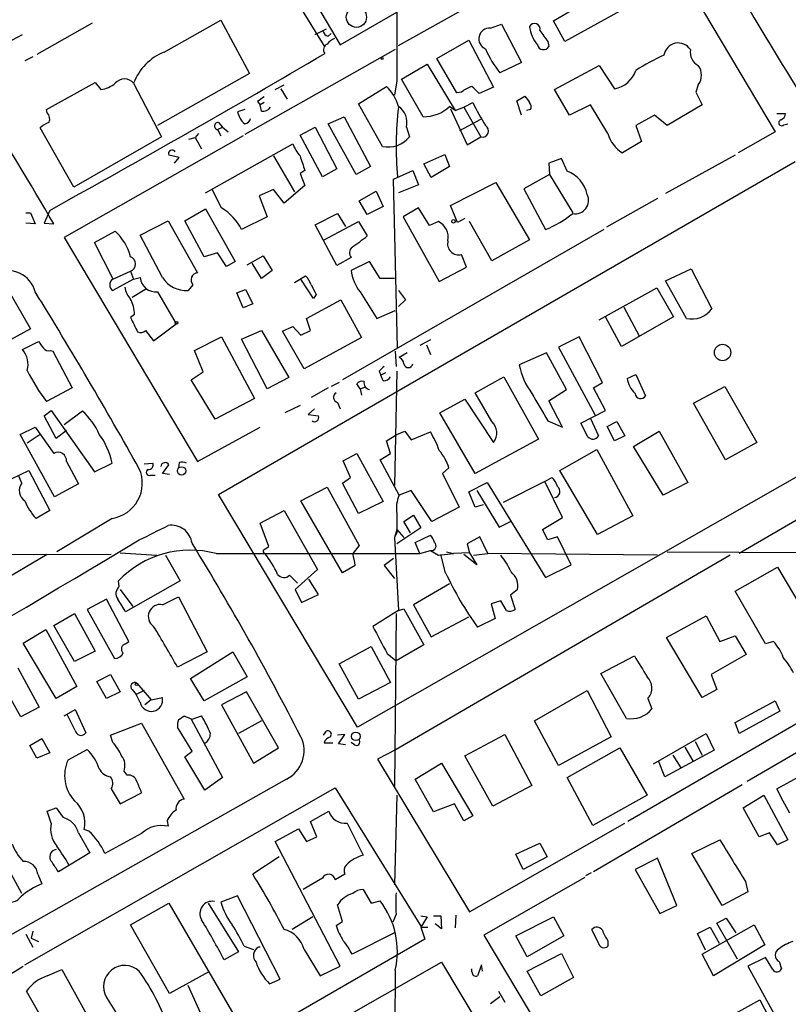
# Model space of a CAD drawing. Extents: x 3 to 976, y 17 to 897.
# Drawn here: x 129 to 210, y 561 to 665 of the extents above; entities that cross this region are included whole.
import ezdxf

# ---------------------------------------------------------------- set-up
doc = ezdxf.new("R2010")
doc.units = 0
doc.header["$MEASUREMENT"] = 0
doc.layers.add('MAIN', color=5, linetype='CONTINUOUS')

msp = doc.modelspace()

# ---------------------------------------------------------------- linework, layer by layer
at = {"layer": 'MAIN'}
for p, q in [((168.9947, 662.432), (194.818, 676.91)), ((194.818, 676.91), (208.8727, 653.288)), ((155.5327, 674.878), (162.814, 662.5167)), ((154.178, 673.6927), (161.2053, 662.2627)), ((194.564, 667.258), (186.6053, 662.8553)), ((162.814, 662.5167), (168.8253, 665.988)), ((185.42, 665.0567), (187.452, 666.242)), ((144.1873, 661.7547), (150.1987, 665.1413)), ((150.1987, 665.1413), (153.2467, 659.4687)), ((186.6053, 662.8553), (185.42, 665.0567)), ((136.5673, 664.8027), (130.7253, 661.5007)), ((160.1893, 663.6173), (161.3747, 664.21)), ((178.7313, 664.2947), (179.9167, 664.718)), ((179.9167, 664.718), (182.0333, 660.654)), ((125.5607, 661.67), (129.2013, 663.6173)), ((161.544, 663.448), (161.8827, 663.702)), ((173.0587, 661.0773), (176.4453, 663.0247)), ((176.4453, 663.0247), (179.07, 658.0293)), ((184.8273, 662.8553), (184.912, 662.3473)), ((168.656, 662.0087), (152.7387, 653.034)), ((130.302, 661.2467), (129.4553, 660.8233)), ((175.1753, 657.4367), (173.0587, 661.0773)), ((169.3333, 658.876), (172.0427, 660.4847)), ((172.0427, 660.4847), (175.006, 655.574)), ((182.0333, 660.654), (179.7473, 659.5533)), ((185.5047, 657.7753), (190.246, 660.3153)), ((190.246, 660.3153), (191.8547, 657.86)), ((153.2467, 659.4687), (143.51, 653.9653)), ((168.8253, 658.7067), (168.5713, 657.1827)), ((171.6193, 654.8967), (169.3333, 658.876)), ((131.7413, 655.6587), (136.906, 658.5373)), ((136.906, 658.5373), (137.4987, 657.7753)), ((140.97, 658.4527), (143.9333, 652.78)), ((155.956, 657.7753), (156.8873, 658.2833)), ((156.5487, 657.86), (157.226, 656.7593)), ((164.7613, 656.2513), (167.7247, 658.114)), ((179.07, 658.0293), (177.546, 657.352)), ((187.1133, 655.066), (185.5047, 657.7753)), ((200.7447, 658.2833), (200.4907, 657.5213)), ((175.6833, 657.5213), (175.1753, 657.4367)), ((181.5253, 656.59), (182.372, 657.098)), ((182.0333, 655.066), (181.5253, 656.59)), ((200.4907, 657.5213), (201.168, 656.1667)), ((131.826, 655.32), (131.7413, 655.6587)), ((152.7387, 655.6587), (151.9767, 655.4047)), ((154.0933, 656.5053), (154.3473, 656.1667)), ((154.7707, 656.4207), (154.3473, 656.1667)), ((154.5167, 655.4893), (154.3473, 656.1667)), ((167.3013, 651.764), (164.7613, 656.2513)), ((175.006, 655.574), (174.4133, 655.9973)), ((174.498, 655.7433), (176.276, 651.9333)), ((175.006, 655.574), (175.9373, 655.9127)), ((175.9373, 655.9127), (176.8687, 656.4207)), ((175.9373, 655.9127), (177.7153, 652.78)), ((182.9647, 655.6587), (182.5413, 655.574)), ((189.3147, 656.1667), (187.1133, 655.066)), ((191.1773, 653.1187), (189.3147, 656.1667)), ((201.168, 656.1667), (197.4427, 653.9653)), ((161.544, 654.1347), (163.2373, 654.8967)), ((163.2373, 654.8967), (166.0313, 649.6473)), ((175.514, 653.4573), (177.7153, 654.6427)), ((196.088, 655.066), (194.1407, 653.9653)), ((197.4427, 653.9653), (196.088, 655.066)), ((209.042, 655.2353), (209.9733, 655.2353)), ((134.62, 647.446), (131.064, 653.7113)), ((149.86, 653.542), (150.368, 653.796)), ((149.86, 653.542), (150.1987, 652.8647)), ((149.9447, 654.304), (150.368, 653.796)), ((150.368, 653.796), (150.9607, 653.288)), ((158.5807, 652.9493), (160.1893, 653.796)), ((160.1893, 653.796), (162.4753, 649.3933)), ((164.5073, 648.8007), (161.544, 654.1347)), ((169.8413, 653.796), (170.18, 652.78)), ((194.1407, 653.9653), (194.7333, 652.272)), ((209.804, 654.05), (210.2273, 654.1347)), ((152.5693, 652.8647), (133.604, 642.112)), ((143.9333, 652.78), (134.62, 647.446)), ((146.812, 652.526), (147.4893, 652.6953)), ((147.828, 653.1187), (147.4893, 652.6953)), ((147.4893, 652.6953), (148.1667, 651.51)), ((160.9513, 648.5467), (158.5807, 652.9493)), ((176.276, 651.9333), (177.7153, 652.78)), ((208.8727, 653.288), (204.978, 651.0867)), ((148.59, 646.8533), (157.8187, 652.018)), ((194.7333, 652.272), (192.7013, 651.0867)), ((145.796, 650.5787), (144.6953, 650.8327)), ((145.288, 649.986), (145.796, 650.5787)), ((155.7867, 650.748), (157.988, 646.938)), ((171.704, 649.9013), (173.9053, 650.9173)), ((173.9053, 650.9173), (174.4133, 649.6473)), ((186.2667, 650.494), (184.912, 649.986)), ((186.8593, 649.1393), (186.2667, 650.494)), ((204.6393, 650.8327), (197.2733, 646.7687)), ((149.9447, 614.934), (210.9893, 650.1553)), ((162.4753, 649.3933), (160.9513, 648.5467)), ((166.0313, 649.6473), (164.5073, 648.8007)), ((172.466, 648.462), (171.704, 649.9013)), ((174.4133, 649.6473), (172.466, 648.462)), ((184.912, 649.986), (184.9967, 648.8007)), ((159.0887, 649.224), (158.5807, 648.8853)), ((158.5807, 648.8853), (159.0887, 647.6153)), ((168.4867, 648.2927), (170.5187, 649.224)), ((168.91, 630.428), (168.4867, 648.2927)), ((170.5187, 649.224), (171.1113, 647.7)), ((184.9967, 648.8007), (182.2873, 647.2767)), ((184.9967, 648.8007), (187.452, 644.7367)), ((150.2833, 645.2447), (149.2673, 647.192)), ((155.7867, 647.192), (154.2627, 646.5147)), ((156.8873, 645.7527), (155.7867, 647.192)), ((159.0887, 647.6153), (156.8873, 645.7527)), ((171.1113, 647.7), (168.9947, 646.8533)), ((174.498, 645.4987), (179.324, 647.954)), ((179.324, 647.954), (182.88, 641.858)), ((182.2873, 647.2767), (184.5733, 642.9587)), ((154.2627, 646.5147), (155.1093, 644.3133)), ((164.846, 646.0067), (166.624, 647.0227)), ((166.624, 647.0227), (167.386, 645.414)), ((196.4267, 646.2607), (191.008, 643.2127)), ((146.3887, 643.89), (148.59, 645.16)), ((148.59, 645.16), (151.7227, 639.572)), ((165.6927, 644.5673), (164.846, 646.0067)), ((167.386, 645.414), (165.6927, 644.5673)), ((171.1113, 645.2447), (169.5027, 644.3133)), ((172.2967, 643.382), (171.1113, 645.2447)), ((175.26, 643.7207), (174.498, 645.4987)), ((129.54, 644.7367), (130.048, 644.7367)), ((130.048, 644.7367), (130.556, 643.5513)), ((132.08, 644.9907), (131.4873, 643.636)), ((155.1093, 644.3133), (152.4, 642.9587)), ((160.1893, 643.4667), (162.56, 644.652)), ((162.56, 644.652), (163.4067, 643.2973)), ((169.5027, 644.3133), (173.3127, 637.4553)), ((176.022, 644.144), (175.26, 643.7207)), ((130.556, 643.5513), (129.54, 643.636)), ((131.4873, 643.636), (132.5033, 643.5513)), ((141.6473, 642.366), (144.6107, 643.89)), ((144.6107, 643.89), (147.7433, 638.3867)), ((148.4207, 640.08), (146.3887, 643.89)), ((162.4753, 639.1487), (160.1893, 643.4667)), ((161.1207, 641.858), (164.7613, 643.8053)), ((164.7613, 643.8053), (165.6927, 642.2813)), ((173.228, 643.8053), (172.2967, 643.382)), ((178.9007, 639.6567), (176.53, 643.8053)), ((133.604, 642.112), (147.7433, 618.4053)), ((136.8213, 641.604), (139.0227, 642.7893)), ((144.018, 637.8787), (141.6473, 642.366)), ((190.754, 642.9587), (163.068, 627.0413)), ((138.7687, 637.794), (136.8213, 641.604)), ((182.88, 641.858), (178.9007, 639.6567)), ((149.86, 640.5033), (148.4207, 640.08)), ((150.7913, 639.064), (149.86, 640.5033)), ((152.9927, 639.2333), (154.686, 640.1647)), ((154.686, 640.1647), (155.6173, 638.6407)), ((163.9993, 639.9953), (162.4753, 639.1487)), ((176.1913, 638.9793), (175.6833, 640.334)), ((151.7227, 639.572), (150.7913, 639.064)), ((154.5167, 637.794), (153.5007, 639.4027)), ((165.9467, 639.572), (163.9993, 638.6407)), ((167.0473, 637.794), (165.9467, 639.572)), ((173.3127, 637.4553), (176.1913, 638.9793)), ((138.7687, 637.7093), (140.6313, 638.556)), ((140.6313, 638.556), (140.97, 637.7093)), ((140.97, 637.7093), (141.6473, 637.8787)), ((155.6173, 638.6407), (154.5167, 637.794)), ((157.988, 637.3707), (159.1733, 638.048)), ((197.2733, 637.54), (199.9827, 638.81)), ((199.9827, 638.81), (202.184, 634.5767)), ((140.97, 637.7093), (138.7687, 636.524)), ((147.2353, 637.1167), (146.7273, 636.524)), ((160.02, 635.6773), (158.6653, 637.7093)), ((168.5713, 637.794), (167.0473, 637.794)), ((190.246, 633.3913), (196.342, 636.778)), ((196.342, 636.778), (198.12, 633.73)), ((199.4747, 633.5607), (197.2733, 637.54)), ((127.762, 636.4393), (130.048, 632.46)), ((142.3247, 636.6933), (140.8007, 635.762)), ((143.51, 636.3547), (145.4573, 632.968)), ((151.892, 636.27), (152.8233, 636.6087)), ((152.5693, 634.6613), (151.892, 636.27)), ((152.8233, 636.6087), (153.5853, 635.0847)), ((160.274, 636.1007), (160.02, 635.6773)), ((164.9307, 636.3547), (166.7087, 633.5607)), ((168.9947, 636.524), (169.7567, 635.508)), ((153.5853, 635.0847), (152.5693, 634.6613)), ((159.258, 633.5607), (162.8987, 635.508)), ((162.8987, 635.508), (165.1, 631.5287)), ((169.7567, 635.508), (168.9947, 634.8307)), ((192.8707, 634.746), (194.4793, 631.698)), ((141.0547, 633.984), (140.6313, 633.6453)), ((166.7087, 633.5607), (168.656, 634.4073)), ((192.6167, 630.5973), (190.9233, 633.73)), ((198.12, 633.73), (192.6167, 630.5973)), ((143.0867, 631.19), (145.4573, 632.968)), ((156.718, 632.206), (157.8187, 632.714)), ((157.8187, 632.714), (158.6653, 631.7827)), ((159.6813, 632.2907), (159.258, 633.5607)), ((130.048, 632.46), (127.9313, 631.2747)), ((142.24, 632.2907), (143.0867, 631.19)), ((147.4047, 630.174), (150.2833, 631.6133)), ((150.2833, 631.6133), (153.7547, 625.094)), ((152.4, 631.3593), (154.5167, 632.2907)), ((154.5167, 632.2907), (157.3953, 627.2953)), ((159.004, 628.2267), (156.718, 632.206)), ((158.6653, 631.7827), (159.6813, 632.2907)), ((188.1293, 631.6133), (185.928, 630.5127)), ((190.5847, 626.7873), (188.1293, 631.6133)), ((129.2013, 630.2587), (130.8947, 631.1053)), ((155.1093, 626.11), (152.4, 631.3593)), ((165.1, 631.5287), (159.004, 628.2267)), ((172.3813, 631.2747), (171.2807, 630.682)), ((171.958, 630.7667), (172.3813, 629.7507)), ((185.928, 630.5127), (189.8227, 623.316)), ((132.1647, 630.174), (132.4187, 630.0893)), ((132.4187, 630.0893), (134.4507, 626.1947)), ((148.336, 627.888), (147.4047, 630.174)), ((168.656, 630.0893), (168.7407, 628.4807)), ((169.926, 629.92), (169.0793, 629.412)), ((184.658, 629.92), (181.7793, 628.65)), ((186.7747, 626.0253), (184.658, 629.92)), ((147.066, 627.0413), (148.336, 627.888)), ((166.9627, 627.9727), (167.132, 627.5493)), ((167.64, 627.8033), (167.132, 627.5493)), ((167.386, 626.9567), (167.132, 627.5493)), ((168.8253, 627.9727), (168.5713, 615.8653)), ((177.1227, 625.6867), (180.1707, 627.38)), ((180.1707, 627.38), (183.8113, 620.776)), ((193.2093, 627.2107), (194.1407, 627.634)), ((194.1407, 627.634), (195.1567, 625.348)), ((149.606, 622.8927), (147.066, 627.0413)), ((157.3953, 627.2953), (155.1093, 626.11)), ((162.7293, 626.7873), (161.8827, 626.364)), ((164.9307, 626.11), (164.592, 626.618)), ((189.6533, 626.1947), (190.5847, 626.7873)), ((200.2367, 624.586), (203.5387, 626.364)), ((203.5387, 626.364), (206.9253, 620.4373)), ((134.4507, 626.1947), (131.7413, 624.7553)), ((161.544, 626.1947), (159.766, 625.1787)), ((164.9307, 626.11), (165.4387, 626.2793)), ((164.9307, 626.11), (165.1, 625.4327)), ((178.9007, 622.6387), (177.1227, 625.6867)), ((184.912, 624.84), (186.7747, 626.0253)), ((190.9233, 623.824), (189.6533, 626.1947)), ((153.7547, 625.094), (149.606, 622.8927)), ((158.5807, 624.332), (156.972, 623.57)), ((162.56, 624.6707), (162.814, 623.9933)), ((173.3973, 623.57), (176.022, 625.0093)), ((176.022, 625.0093), (179.07, 620.4373)), ((186.3513, 622.046), (184.912, 624.84)), ((203.6233, 618.5747), (200.2367, 624.586)), ((131.4873, 623.2313), (132.2493, 623.824)), ((132.7573, 620.8607), (131.4873, 623.2313)), ((132.2493, 623.824), (136.8213, 617.3047)), ((135.5513, 623.7393), (133.604, 622.3)), ((160.1047, 623.9933), (159.4273, 623.4007)), ((159.4273, 623.4007), (160.528, 623.2313)), ((177.1227, 617.1353), (173.3973, 623.57)), ((188.2987, 622.4693), (190.9233, 623.824)), ((184.8273, 622.7233), (186.3513, 622.046)), ((189.0607, 621.03), (188.2987, 622.4693)), ((189.3147, 622.9773), (190.1613, 621.1147)), ((191.0927, 622.1307), (192.1087, 622.6387)), ((192.1087, 622.6387), (192.9553, 621.1147)), ((128.9473, 621.284), (130.556, 622.046)), ((132.588, 614.68), (128.9473, 621.284)), ((131.064, 621.284), (129.7093, 620.3527)), ((130.556, 622.046), (132.5033, 619.252)), ((133.858, 621.7073), (132.7573, 620.8607)), ((147.7433, 618.4053), (154.3473, 622.046)), ((167.7247, 620.6067), (168.8253, 621.284)), ((168.8253, 621.284), (169.672, 621.6227)), ((169.672, 621.6227), (170.3493, 620.6913)), ((170.3493, 620.6913), (172.3813, 621.538)), ((191.8547, 620.6067), (191.0927, 622.1307)), ((193.8867, 620.014), (196.596, 621.6227)), ((196.596, 621.6227), (199.644, 616.204)), ((226.9067, 621.3687), (205.0627, 608.6687)), ((168.148, 619.252), (167.7247, 620.6067)), ((183.8113, 620.776), (177.1227, 617.1353)), ((192.9553, 621.1147), (191.8547, 620.6067)), ((206.9253, 620.4373), (203.6233, 618.5747)), ((163.1527, 618.49), (164.592, 619.252)), ((164.592, 619.252), (167.386, 614.172)), ((215.3073, 619.1673), (164.6767, 590.296)), ((167.0473, 618.5747), (168.148, 619.252)), ((186.0973, 617.474), (189.992, 619.6753)), ((189.992, 619.6753), (193.802, 612.648)), ((197.0193, 614.8493), (193.8867, 620.014)), ((133.858, 618.4053), (135.128, 616.0347)), ((136.8213, 617.3047), (138.684, 618.236)), ((142.0707, 618.1513), (143.002, 618.236)), ((144.018, 617.1353), (144.6953, 618.0667)), ((145.796, 618.3207), (145.7113, 617.728)), ((163.9147, 616.712), (163.1527, 618.49)), ((169.0793, 614.8493), (167.0473, 618.5747)), ((128.1007, 616.6273), (129.8787, 617.474)), ((129.1167, 616.1193), (128.778, 616.966)), ((129.8787, 617.474), (132.08, 613.2407)), ((142.748, 616.966), (143.256, 616.966)), ((144.78, 617.0507), (144.018, 617.1353)), ((174.3287, 617.728), (173.6513, 617.1353)), ((173.6513, 617.1353), (175.4293, 613.5793)), ((190.0767, 610.7007), (186.0973, 617.474)), ((135.128, 616.0347), (132.588, 614.68)), ((163.068, 616.1193), (163.9147, 616.712)), ((164.7613, 612.902), (163.068, 616.1193)), ((176.4453, 615.188), (178.3927, 616.204)), ((178.3927, 616.204), (184.5733, 606.1287)), ((184.4887, 616.2887), (180.086, 614.0873)), ((184.4887, 616.2887), (185.2507, 616.712)), ((186.3513, 612.4787), (184.4887, 616.2887)), ((199.644, 616.204), (197.0193, 614.8493)), ((164.6767, 590.296), (149.9447, 614.934)), ((158.6653, 614.2567), (161.4593, 615.696)), ((161.4593, 615.696), (164.846, 609.5153)), ((170.3493, 615.3573), (169.0793, 614.8493)), ((172.5507, 612.0553), (170.3493, 615.3573)), ((177.1227, 613.5793), (176.4453, 615.188)), ((177.292, 615.3573), (179.6627, 611.4627)), ((163.068, 606.6367), (158.6653, 614.2567)), ((167.386, 614.172), (164.7613, 612.902)), ((177.9693, 613.8333), (177.1227, 613.5793)), ((132.08, 613.2407), (130.6407, 612.394)), ((154.3473, 611.886), (156.8873, 613.2407)), ((156.8873, 613.2407), (160.4433, 606.9753)), ((175.4293, 613.5793), (172.5507, 612.0553)), ((138.684, 612.394), (132.842, 608.838)), ((155.2787, 609.4307), (154.3473, 611.886)), ((169.5873, 612.0553), (170.6033, 612.7327)), ((170.2647, 610.87), (169.5873, 612.0553)), ((170.6033, 612.7327), (171.3653, 611.378)), ((179.6627, 611.4627), (180.848, 612.0553)), ((184.2347, 611.2087), (186.3513, 612.4787)), ((193.802, 612.648), (190.0767, 610.7007)), ((168.8253, 611.2087), (168.5713, 610.362)), ((168.8253, 610.87), (168.5713, 610.362)), ((171.3653, 611.378), (168.8253, 609.6847)), ((168.8253, 611.2087), (169.5873, 610.362)), ((184.8273, 610.108), (184.2347, 611.2087)), ((168.5713, 610.362), (168.9947, 602.6573)), ((170.7727, 609.854), (172.3813, 610.616)), ((171.2807, 608.6687), (170.7727, 609.854)), ((177.6307, 610.4467), (176.276, 609.6847)), ((176.276, 609.6847), (176.53, 608.7533)), ((178.4773, 608.6687), (177.6307, 610.4467)), ((185.8433, 610.4467), (184.8273, 610.108)), ((187.2827, 607.4833), (185.8433, 610.4467)), ((139.5307, 608.7533), (143.4253, 608.4993)), ((149.6907, 608.6687), (171.2807, 608.6687)), ((154.7707, 609.092), (155.2787, 609.4307)), ((164.846, 609.5153), (164.1687, 608.6687)), ((171.2807, 608.6687), (172.3813, 609.0073)), ((172.3813, 609.0073), (173.228, 608.4993)), ((173.228, 608.4993), (174.8367, 608.6687)), ((174.0747, 608.838), (174.8367, 608.6687)), ((176.53, 608.7533), (174.8367, 608.6687)), ((176.53, 608.7533), (177.292, 607.4833)), ((176.9533, 608.4993), (178.4773, 608.6687)), ((196.4267, 608.4993), (178.4773, 608.6687)), ((197.4427, 608.838), (218.44, 608.7533)), ((138.5993, 608.584), (97.4513, 608.4147)), ((131.826, 608.584), (104.7327, 592.6667)), ((144.3567, 608.4993), (145.8807, 605.79)), ((168.4867, 608.1607), (167.4707, 607.3987)), ((204.1313, 608.4993), (168.7407, 587.9253)), ((173.99, 606.6367), (173.482, 608.584)), ((177.292, 607.4833), (175.9373, 608.584)), ((160.4433, 606.9753), (158.0727, 604.8587)), ((164.4227, 607.3987), (163.068, 606.6367)), ((167.4707, 607.3987), (168.5713, 606.044)), ((184.5733, 606.1287), (187.2827, 607.4833)), ((204.6393, 604.6893), (209.1267, 607.2293)), ((209.1267, 607.2293), (211.7513, 602.8267)), ((139.446, 605.1973), (139.3613, 605.79)), ((145.8807, 605.79), (140.1233, 602.488)), ((157.48, 606.3827), (158.3267, 605.536)), ((160.528, 604.3507), (159.512, 605.9593)), ((237.4053, 605.8747), (193.294, 580.3053)), ((139.5307, 604.8587), (140.8853, 603.0807)), ((158.0727, 604.8587), (158.75, 603.504)), ((174.4133, 605.4513), (170.6033, 603.25)), ((181.61, 604.8587), (180.848, 604.266)), ((207.8567, 599.1013), (204.6393, 604.6893)), ((138.0913, 603.8427), (136.0593, 602.742)), ((140.462, 599.3553), (138.0913, 603.8427)), ((144.018, 603.25), (145.7113, 604.0967)), ((145.7113, 604.0967), (148.7593, 598.2547)), ((158.75, 603.504), (160.528, 604.3507)), ((179.832, 603.6733), (178.816, 603.3347)), ((180.4247, 602.6573), (179.832, 603.6733)), ((180.848, 604.266), (181.356, 602.742)), ((136.0593, 602.742), (138.938, 597.5773)), ((168.9947, 602.6573), (169.5873, 602.8267)), ((169.5873, 602.8267), (171.704, 599.0167)), ((170.6033, 603.25), (172.466, 599.8633)), ((178.816, 603.3347), (179.2393, 601.8107)), ((132.5033, 601.0487), (134.7047, 602.3187)), ((134.7047, 602.3187), (136.906, 598.3393)), ((168.7407, 602.3187), (168.5713, 584.0307)), ((172.466, 599.8633), (176.4453, 601.98)), ((179.2393, 601.8107), (177.3767, 600.8793)), ((197.358, 599.7787), (201.5913, 602.0647)), ((201.5913, 602.0647), (203.0307, 599.3553)), ((129.286, 599.186), (131.6567, 600.6253)), ((131.6567, 600.6253), (134.9587, 594.614)), ((134.7047, 597.2387), (132.5033, 601.0487)), ((140.1233, 599.1013), (140.462, 599.3553)), ((201.168, 593.4287), (197.358, 599.7787)), ((203.0307, 599.3553), (204.6393, 599.948)), ((204.6393, 599.948), (205.8247, 598.0007)), ((208.7033, 599.3553), (207.8567, 599.1013)), ((132.7573, 593.344), (129.286, 599.186)), ((136.906, 598.3393), (134.7047, 597.2387)), ((148.7593, 598.2547), (145.6267, 596.646)), ((146.9813, 595.4607), (151.4687, 598.2547)), ((151.4687, 598.2547), (152.9927, 595.63)), ((162.7293, 596.9847), (166.116, 598.8473)), ((166.116, 598.8473), (168.148, 595.0373)), ((171.704, 599.0167), (168.7407, 597.3233)), ((167.8093, 598.0853), (168.7407, 597.3233)), ((190.4153, 595.9687), (193.9713, 597.8313)), ((205.8247, 598.0007), (202.0993, 595.884)), ((128.6933, 596.5613), (130.9793, 592.4127)), ((164.7613, 593.2593), (162.7293, 596.9847)), ((129.032, 591.3967), (126.6613, 595.5453)), ((137.0753, 595.122), (138.5147, 595.884)), ((138.0913, 593.344), (137.0753, 595.122)), ((138.5147, 595.884), (139.5307, 594.0213)), ((148.4207, 593.09), (146.9813, 595.4607)), ((152.9927, 595.63), (148.4207, 593.09)), ((193.1247, 591.2273), (190.4153, 595.9687)), ((202.0993, 595.884), (202.692, 594.2753)), ((224.536, 595.376), (205.9093, 584.5387)), ((134.9587, 594.614), (132.7573, 593.344)), ((140.8007, 594.2753), (141.224, 593.7673)), ((142.0707, 594.1907), (141.224, 593.7673)), ((141.3087, 594.9527), (142.8327, 593.1747)), ((168.148, 595.0373), (164.7613, 593.2593)), ((183.388, 590.9733), (188.976, 594.1907)), ((188.976, 594.1907), (191.516, 589.28)), ((202.692, 594.2753), (201.168, 593.4287)), ((139.5307, 594.0213), (138.0913, 593.344)), ((141.6473, 592.9207), (141.224, 593.7673)), ((142.8327, 593.1747), (142.1553, 592.6667)), ((142.8327, 593.1747), (144.018, 593.4287)), ((152.908, 594.0213), (150.2833, 592.6667)), ((156.2947, 588.0947), (152.908, 594.0213)), ((195.4107, 593.344), (195.834, 592.2433)), ((204.6393, 590.804), (208.8727, 593.09)), ((208.8727, 593.09), (209.3807, 591.9893)), ((130.9793, 592.4127), (129.032, 591.3967)), ((133.604, 591.4813), (134.7893, 592.1587)), ((134.7893, 592.1587), (135.89, 589.7033)), ((150.2833, 592.6667), (153.67, 586.486)), ((209.3807, 591.9893), (205.0627, 589.6187)), ((134.7893, 589.9573), (133.9427, 591.6507)), ((145.7113, 591.058), (146.304, 591.4813)), ((147.066, 591.1427), (150.368, 584.962)), ((147.1507, 591.1427), (148.1667, 591.4813)), ((154.5167, 590.9733), (152.0613, 589.6187)), ((185.928, 586.232), (183.388, 590.9733)), ((138.5147, 589.4493), (141.8167, 590.7193)), ((141.8167, 590.7193), (146.304, 582.676)), ((147.1507, 587.756), (145.6267, 590.296)), ((205.0627, 589.6187), (204.6393, 590.804)), ((129.9633, 588.3487), (131.2333, 589.1107)), ((131.2333, 589.1107), (132.08, 587.5867)), ((138.7687, 588.6873), (138.5147, 589.4493)), ((161.2053, 589.7033), (161.036, 589.4493)), ((163.322, 589.534), (162.56, 589.4493)), ((162.6447, 588.518), (163.322, 589.534)), ((176.022, 587.248), (180.2553, 589.534)), ((180.2553, 589.534), (183.134, 584.1153)), ((191.516, 589.28), (185.928, 586.232)), ((196.0033, 586.4013), (201.5913, 589.6187)), ((201.5913, 589.6187), (202.438, 587.8407)), ((130.7253, 586.994), (129.9633, 588.3487)), ((134.0273, 586.8247), (136.0593, 587.9253)), ((153.67, 586.486), (156.2947, 588.0947)), ((162.052, 588.6027), (161.1207, 588.6027)), ((163.4067, 588.4333), (162.6447, 588.518)), ((164.338, 588.4333), (163.9993, 588.6873)), ((168.7407, 587.9253), (166.7933, 586.9093)), ((186.8593, 584.962), (192.4473, 588.0947)), ((192.4473, 588.0947), (195.326, 583.0993)), ((202.438, 587.8407), (197.1887, 585.0467)), ((199.3053, 588.1793), (200.152, 586.74)), ((200.406, 588.772), (201.168, 587.3327)), ((132.08, 587.5867), (130.7253, 586.994)), ((146.3887, 587.1633), (147.1507, 587.756)), ((148.5053, 583.6073), (146.3887, 587.1633)), ((166.7933, 586.9093), (176.53, 570.738)), ((178.9853, 581.914), (176.022, 587.248)), ((197.1887, 585.0467), (196.5113, 586.74)), ((198.0353, 587.3327), (198.882, 585.978)), ((170.7727, 584.7927), (173.5667, 586.486)), ((173.5667, 586.486), (176.8687, 580.898)), ((209.042, 583.7767), (212.7673, 585.8087)), ((157.1413, 584.7927), (106.5953, 556.26)), ((140.2927, 585.216), (139.954, 585.6393)), ((150.368, 584.962), (148.5053, 583.6073)), ((172.72, 581.3213), (170.7727, 584.7927)), ((189.5687, 579.882), (186.8593, 584.962)), ((129.4553, 565.15), (162.306, 583.8613)), ((138.5993, 583.7767), (139.5307, 582.168)), ((162.306, 583.8613), (171.45, 569.1293)), ((183.134, 584.1153), (178.9853, 581.914)), ((205.4013, 584.2), (189.6533, 574.9713)), ((139.5307, 582.168), (141.8167, 583.3533)), ((168.8253, 583.0993), (168.5713, 573.6167)), ((195.326, 583.0993), (189.5687, 579.882)), ((205.486, 581.7447), (207.6873, 583.0993)), ((207.6873, 583.0993), (210.2273, 578.358)), ((131.826, 581.406), (132.7573, 581.7447)), ((132.7573, 581.7447), (133.5193, 580.7287)), ((174.9213, 582.168), (172.72, 581.3213)), ((175.9373, 580.39), (174.9213, 582.168)), ((207.1793, 578.6967), (205.486, 581.7447)), ((132.2493, 580.136), (131.826, 581.406)), ((159.6813, 580.3053), (161.6287, 581.406)), ((176.8687, 580.898), (175.9373, 580.39)), ((136.2287, 579.2893), (135.7207, 579.4587)), ((144.526, 580.39), (144.6107, 579.7973)), ((155.956, 578.1887), (158.4113, 579.5433)), ((158.4113, 579.5433), (159.258, 578.1887)), ((160.3587, 578.6967), (159.6813, 580.3053)), ((163.576, 580.136), (165.2693, 576.7493)), ((176.53, 570.738), (192.9553, 580.136)), ((135.128, 579.12), (136.3133, 577.0033)), ((141.8167, 579.0353), (137.922, 576.9187)), ((159.258, 578.1887), (160.3587, 578.6967)), ((208.28, 579.12), (207.1793, 578.6967)), ((209.1267, 577.85), (208.28, 579.12)), ((162.814, 564.9807), (155.956, 578.1887)), ((181.4407, 576.834), (183.9807, 578.0193)), ((183.9807, 578.0193), (184.7427, 576.58)), ((200.0673, 576.9187), (203.0307, 578.358)), ((210.2273, 578.358), (209.1267, 577.85)), ((129.1167, 572.6853), (126.5767, 577.2573)), ((136.3133, 577.0033), (133.0113, 574.9713)), ((156.3793, 576.58), (153.5853, 574.7173)), ((182.2027, 575.2253), (181.4407, 576.834)), ((184.7427, 576.58), (182.2027, 575.2253)), ((196.4267, 576.4107), (194.056, 575.2253)), ((198.4587, 571.4153), (196.4267, 576.4107)), ((203.2847, 571.4153), (200.0673, 576.9187)), ((130.81, 574.7173), (131.2333, 573.7013)), ((160.9513, 574.294), (158.9193, 573.1087)), ((163.322, 574.7173), (162.306, 574.1247)), ((188.722, 574.3787), (178.054, 568.2827)), ((189.3993, 574.8867), (188.8067, 574.548)), ((194.056, 575.2253), (196.6807, 570.5687)), ((205.74, 573.9553), (205.994, 572.8547)), ((151.9767, 572.4313), (150.1987, 571.754)), ((156.464, 563.626), (151.9767, 572.4313)), ((165.2693, 573.1087), (166.116, 571.6693)), ((205.994, 572.8547), (203.2847, 571.4153)), ((140.6313, 569.3833), (144.6953, 571.6693)), ((144.6953, 571.6693), (152.654, 558.038)), ((148.844, 571.6693), (152.0613, 566.5047)), ((163.068, 569.722), (162.56, 571.5)), ((166.116, 571.6693), (167.0473, 571.9233)), ((196.6807, 570.5687), (198.4587, 571.4153)), ((159.9353, 570.23), (157.734, 568.8753)), ((168.7407, 570.484), (168.402, 569.6373)), ((171.3653, 570.3147), (172.0427, 570.23)), ((172.0427, 570.23), (171.3653, 569.1293)), ((172.72, 570.3147), (173.482, 570.3147)), ((173.482, 570.3147), (173.5667, 568.96)), ((175.0907, 570.3993), (175.006, 569.0447)), ((181.4407, 568.198), (185.42, 570.23)), ((185.42, 570.23), (186.5207, 568.198)), ((202.692, 569.5527), (203.708, 570.0607)), ((203.708, 570.0607), (204.724, 568.5367)), ((144.78, 562.102), (140.6313, 569.3833)), ((162.3907, 569.2987), (163.068, 569.722)), ((171.3653, 569.1293), (171.7887, 567.8593)), ((171.45, 569.1293), (172.1273, 569.1293)), ((173.5667, 568.96), (172.8893, 569.468)), ((200.66, 568.452), (202.0147, 569.1293)), ((201.168, 566.2507), (206.6713, 569.3833)), ((202.0147, 569.1293), (202.946, 567.436)), ((204.8933, 565.7427), (202.692, 569.5527)), ((206.6713, 569.3833), (207.772, 567.2667)), ((129.54, 568.3673), (130.302, 567.0127)), ((130.302, 568.706), (130.1327, 567.944)), ((168.5713, 568.5367), (164.084, 566.2507)), ((178.054, 568.2827), (193.1247, 543.052)), ((182.626, 565.9967), (181.4407, 568.198)), ((186.5207, 568.198), (182.626, 565.9967)), ((190.1613, 567.436), (189.484, 568.8753)), ((201.5067, 566.674), (200.66, 568.452)), ((130.1327, 567.944), (130.8947, 567.6053)), ((171.7887, 567.8593), (130.9793, 544.322)), ((152.654, 567.0973), (153.67, 566.7587)), ((154.3473, 567.0127), (154.178, 567.0127)), ((191.1773, 567.69), (191.1773, 567.0973)), ((207.772, 567.2667), (202.3533, 563.9647)), ((152.0613, 566.5047), (150.5373, 565.658)), ((159.004, 566.7587), (160.6973, 563.9647)), ((182.626, 564.4727), (186.2667, 566.3353)), ((186.2667, 566.3353), (187.5367, 563.7953)), ((202.3533, 563.9647), (201.168, 566.2507)), ((207.8567, 565.912), (205.994, 564.9807)), ((208.6187, 564.642), (207.8567, 565.912)), ((113.3687, 531.2833), (173.5667, 565.404)), ((160.6973, 563.9647), (162.814, 564.9807)), ((173.5667, 565.404), (187.452, 542.2053)), ((177.8, 565.15), (177.3767, 563.9647)), ((177.8847, 564.4727), (177.8, 565.15)), ((205.994, 564.9807), (209.6347, 558.3767)), ((209.296, 565.4887), (209.55, 564.7267)), ((131.826, 563.9647), (133.35, 564.642)), ((133.35, 564.642), (137.16, 557.784)), ((148.9287, 564.388), (144.78, 562.102)), ((168.656, 564.5573), (168.5713, 546.4387)), ((176.784, 564.388), (176.784, 564.7267)), ((184.0653, 561.848), (182.626, 564.4727)), ((149.098, 557.784), (146.7273, 562.9487)), ((155.3633, 563.118), (156.464, 563.626)), ((187.5367, 563.7953), (184.0653, 561.848)), ((133.4347, 555.6673), (129.6247, 562.356)), ((179.7473, 561.7633), (178.7313, 561.0013)), ((179.578, 562.356), (180.2553, 561.1707)), ((138.0913, 561.6787), (140.3773, 558.038)), ((203.454, 559.308), (207.264, 561.4247)), ((207.264, 561.4247), (209.296, 557.53))]:
    msp.add_line(p, q, dxfattribs=at)
for centre, radius in [((164.5498, 665.4327), 1.0694), ((167.2801, 661.0774), 0.1058), ((174.826, 643.8265), 0.1907), ((145.4996, 633.0951), 0.1338), ((203.3128, 629.9483), 0.8712), ((146.0399, 617.4203), 0.4395), ((141.2663, 594.8257), 0.1338), ((164.4835, 589.3224), 0.4547)]:
    msp.add_circle(centre, radius, dxfattribs=at)
for centre, radius, start, end in [((784.837, 1011.8543), 674.0615, 209.5800405, 211.8487187), ((1989.1738, 662.3473), 1820.3521, 179.8854085, 180.1145884), ((161.6285, 664.0405), 0.5985, 188.116564, 261.883436), ((178.6512, 663.1539), 1.1437, 85.983632, 248.028345), ((183.4001, 664.1737), 0.5956, 347.09767, 150.83141), ((186.3035, 664.7948), 3.4394, 185.519143, 221.479288), ((480.7538, 875.0978), 364.1694, 215.419421, 215.648604), ((163.026, 661.3733), 1.9906, 113.844128, 141.910186), ((161.7276, 661.9945), 0.6635, 113.852885, 218.077201), ((187.0309, 665.6507), 9.4989, 201.99384, 219.934081), ((184.3476, 662.6295), 0.631, 190.296726, 333.434949), ((198.6119, 661.1897), 1.5248, 32.489349, 171.464961), ((201.5066, 661.7546), 1.6285, 171.023532, 242.10529), ((-512.1604, 1809.558), 1330.8879, 298.9514353, 300.3945831), ((146.418, 656.3629), 5.8351, 112.475899, 159.01367), ((207.4139, 638.891), 24.7724, 114.594006, 122.398657), ((191.3576, 660.759), 2.9413, 279.730047, 341.121528), ((199.3897, 659.2993), 1.6936, 323.136869, 36.863131), ((139.9963, 657.632), 1.2734, 40.126448, 139.870653), ((137.0232, 660.8981), 3.1588, 278.657766, 309.271412), ((164.6907, 654.8543), 4.4532, 14.872573, 47.053819), ((177.8342, 654.8453), 3.4333, 107.811683, 128.791426), ((-13.3349, 467.233), 269.4082, 44.885424, 45.114606), ((281.4319, 487.4094), 211.6803, 126.752594, 126.981777), ((351.9349, 783.7472), 211.6403, 216.756633, 216.985837), ((-99.9963, 510.6621), 267.7977, 29.750879, 32.954302), ((154.6036, 656.5341), 1.0484, 265.245435, 323.650382), ((203.6984, 651.8302), 34.943, 173.290633, 185.391884), ((167.8738, 654.3028), 2.0317, 345.555426, 56.51564), ((171.6541, 658.9051), 4.0086, 269.502584, 313.497935), ((197.6212, 666.2681), 22.9704, 205.385103, 212.384243), ((182.3946, 655.981), 0.6549, 330.518813, 42.171884), ((131.2124, 654.6957), 0.8754, 333.420314, 45.495234), ((154.2772, 655.9214), 2.3578, 192.65875, 229.268763), ((152.5695, 654.8965), 0.7804, 282.522437, 347.477563), ((209.5791, 654.267), 0.3125, 111.358743, 316.024188), ((209.1632, 655.3138), 0.8139, 291.787031, 354.465227), ((132.9128, 651.8343), 2.6346, 110.380163, 134.566345), ((149.9023, 653.923), 0.3833, 83.649905, 263.66476), ((177.8938, 653.405), 0.65, 254.060658, 59.541159), ((167.906, 654.6368), 2.9358, 258.113252, 320.767168), ((194.5634, 654.0708), 3.5174, 195.704865, 238.035538), ((145.034, 651.002), 0.3787, 26.558284, 206.558284), ((162.2165, 653.7931), 4.7425, 201.98066, 219.947262), ((539.8344, 776.9859), 401.6097, 198.320357, 198.54954), ((185.6961, 645.9964), 3.3512, 11.840052, 69.690283), ((187.7059, 646.049), 1.4199, 259.699124, 26.563247), ((147.3268, 640.3842), 5.6891, 26.906455, 58.689074), ((179.9474, 654.1166), 12.0788, 292.518172, 308.41134), ((172.3816, 642.1121), 1.893, 349.689739, 63.440363), ((135.126, 638.6435), 5.6896, 14.624136, 46.774053), ((150.3178, 661.4639), 24.5837, 304.053866, 308.712258), ((164.6421, 640.4994), 0.8169, 133.090352, 218.104439), ((175.3615, 641.4515), 1.1629, 163.935493, 286.064507), ((140.342, 639.318), 0.8151, 290.789706, 69.210294), ((127.6408, 635.5924), 3.0132, 14.654232, 115.940863), ((143.3593, 638.0708), 1.7227, 186.402262, 275.018578), ((146.5079, 639.4718), 2.956, 212.612125, 274.256584), ((147.8069, 637.6246), 0.7647, 94.770486, 221.622961), ((157.2963, 636.1992), 2.6346, 20.380163, 44.566345), ((168.635, 639.1967), 4.6689, 186.839313, 217.496015), ((139.1179, 637.1166), 0.6878, 120.50524, 239.490532), ((142.664, 637.3144), 2.6639, 189.762527, 220.26465), ((414.0198, 763.6086), 283.981, 206.45046, 206.679643), ((-299.231, 370.9459), 505.1324, 29.234271, 31.696809), ((137.9353, 634.0231), 3.1196, 359.281866, 30.207786), ((522.032, 823.3931), 425.9938, 206.45046, 206.679631), ((200.0439, 636.1632), 2.664, 257.662948, 323.449702), ((141.6896, 632.8409), 0.7782, 247.620265, 315.010412), ((300.4896, 757.7785), 211.6803, 216.756654, 216.985815), ((127.4376, 628.6924), 2.3588, 344.380583, 41.607518), ((131.953, 630.8089), 0.6693, 214.689739, 288.440363), ((294.2166, 501.2268), 179.6053, 134.885409, 135.114591), ((168.7772, 628.6562), 0.8139, 5.534773, 68.212969), ((170.053, 628.8193), 0.4733, 190.296185, 349.703815), ((189.089, 630.0738), 7.4471, 191.022191, 216.904058), ((145.9267, 635.761), 17.9541, 205.408972, 217.805991), ((167.4495, 627.7398), 0.7857, 265.364144, 332.746833), ((165.1423, 626.2369), 0.6694, 71.565051, 145.296185), ((166.0472, 626.7265), 0.7083, 168.145921, 261.843588), ((196.0312, 627.6687), 2.8588, 189.218833, 226.296833), ((162.6785, 625.2126), 0.5546, 121.259632, 257.665012), ((903.6627, 1047.4917), 834.9566, 210.3501661, 210.5793467), ((194.6507, 625.6673), 0.5983, 186.266161, 327.746941), ((130.6906, 618.348), 7.259, 23.857663, 47.962743), ((160.1259, 623.062), 0.4363, 230.905504, 22.833017), ((177.7469, 621.4428), 1.6618, 322.766703, 46.026469), ((131.3742, 616.8122), 7.4472, 11.022044, 36.903596), ((163.5604, 616.1226), 10.3506, 19.576336, 31.546941), ((189.5834, 621.4311), 0.6588, 217.501255, 331.299314), ((132.969, 618.49), 0.893, 354.557539, 121.43139), ((169.573, 616.3425), 4.9534, 16.242669, 40.976678), ((142.5424, 618.0515), 0.4952, 264.390726, 21.872304), ((144.3002, 617.8409), 0.4551, 29.748005, 172.879669), ((146.0074, 616.7525), 1.5824, 69.637627, 97.677432), ((138.1189, 616.1179), 3.7665, 278.628774, 23.890514), ((142.621, 617.2624), 0.3224, 113.200924, 293.193924), ((130.1326, 615.3419), 1.2792, 142.575598, 238.030699), ((183.3721, 614.8625), 2.6362, 20.383071, 44.552782), ((185.4315, 615.2573), 0.666, 276.309792, 51.805083), ((134.3921, 616.0899), 5.2662, 200.371656, 224.573019), ((172.1978, 613.4523), 3.4171, 155.868967, 189.267435), ((676.8249, 611.886), 508.0006, 179.885409, 180.114592), ((-237.9232, 1372.8899), 851.9658, 296.4504598, 296.6796366), ((144.9654, 609.4525), 2.2082, 8.248628, 99.243492), ((-1192.7931, 2843.9295), 2602.0115, 299.4523295, 300.8516532), ((-109.0887, 452.2874), 300.7643, 27.095922, 31.574424), ((171.1781, 609.4488), 1.6763, 13.988163, 44.129898), ((172.4985, 609.4779), 0.485, 256.015333, 50.849408), ((146.9663, 598.473), 10.5534, 75.039486, 136.105692), ((154.9188, 608.9015), 0.2413, 127.862488, 254.742799), ((147.5198, 602.6371), 9.4968, 23.785455, 39.428682), ((158.1451, 606.8036), 6.3057, 5.415307, 17.204204), ((172.434, 602.6897), 9.4065, 25.378654, 38.142311), ((205.9875, 621.584), 35.3166, 205.039142, 215.892029), ((179.6732, 605.2089), 1.9682, 349.750874, 50.213065), ((156.8808, 606.9623), 0.8337, 216.424539, 315.952574), ((140.1064, 604.4269), 1.0147, 130.603744, 215.149756), ((-198.9929, 391.5041), 399.392, 31.888144, 32.117315), ((143.775, 602.0163), 1.2574, 78.857178, 236.811661), ((590.9801, -75.5635), 798.7835, 121.8896558, 122.1188304), ((180.8162, 603.5146), 0.9425, 245.455419, 304.941222), ((-935.1366, -36.1911), 1252.4105, 30.3509544, 30.5801387), ((886.7206, 980.5236), 814.3049, 207.7823957, 208.0115791), ((205.6667, 596.3819), 4.25, 17.529831, 44.397511), ((140.1912, 598.5825), 0.5232, 97.45643, 232.032818), ((138.9865, 598.5292), 0.9531, 267.08326, 337.859223), ((744.9802, 935.4096), 646.1965, 211.4939227, 211.7231028), ((203.6329, 592.3167), 8.1004, 27.470089, 41.290791), ((194.2019, 594.4438), 1.6342, 317.703199, 46.539718), ((141.0932, 594.5852), 0.426, 59.612872, 226.654498), ((142.8326, 593.1747), 1.2064, 192.097079, 12.09144), ((193.6316, 593.996), 2.8147, 259.625058, 321.486747), ((147.1931, 590.5078), 1.5807, 159.629778, 187.700518), ((231.3859, 803.0084), 227.997, 248.08868, 248.317839), ((137.3701, 584.9189), 12.6345, 21.837788, 31.292112), ((135.384, 590.0226), 0.5983, 186.266161, 327.746941), ((161.5319, 589.534), 0.3679, 316.332732, 152.599082), ((147.8874, 589.6441), 1.2109, 300.682177, 358.798035), ((155.6608, 587.7979), 3.3502, 296.226982, 26.256819), ((162.0944, 588.3063), 1.0178, 106.930557, 163.069443), ((164.5496, 588.7297), 0.3642, 234.476953, 35.523047), ((132.1876, 584.0926), 5.4479, 19.301015, 44.709969), ((133.9927, 584.5761), 6.3018, 25.08687, 40.722002), ((137.5873, 585.171), 3.9253, 155.084073, 222.74627), ((138.3232, 586.2062), 1.7265, 340.831485, 37.114143), ((138.6906, 586.5461), 1.5097, 205.619657, 263.309009), ((137.6989, 584.3545), 1.0699, 327.31111, 40.314348), ((140.4281, 584.3184), 0.9077, 14.045429, 98.578205), ((-154.7691, 456.9538), 322.3972, 23.082825, 23.312022), ((245.6127, 601.6503), 40.7048, 206.046655, 210.099511), ((146.4637, 581.6669), 1.0217, 98.993035, 189.930665), ((132.7397, 580.1584), 3.062, 346.790659, 50.078231), ((132.9179, 578.5186), 2.2905, 15.222429, 74.777571), ((146.5325, 579.6367), 2.1432, 120.110958, 159.422365), ((163.3319, 581.8896), 1.7705, 195.85116, 277.924614), ((135.0015, 579.5012), 2.8245, 167.011769, 220.131532), ((143.8909, 576.9331), 2.9533, 75.893176, 134.615875), ((131.4388, 574.0779), 7.0783, 23.662008, 47.413275), ((133.0389, 579.7686), 5.2677, 200.373493, 224.566992), ((117.0362, 565.9851), 19.6624, 29.721099, 36.49982), ((1305.0664, 1253.4853), 1292.393, 211.4924005, 211.7215821), ((132.864, 576.5652), 0.7841, 97.821113, 227.475638), ((166.3962, 572.7134), 4.1903, 105.600744, 133.888032), ((129.3707, 574.6327), 1.4418, 3.363894, 93.367861), ((-121.3157, 406.162), 305.252, 33.57418, 33.803373), ((164.1053, 575.1089), 0.8757, 134.518845, 206.562125), ((91.4958, 535.7691), 73.2944, 26.852036, 32.099689), ((161.6045, 574.0157), 0.7099, 8.832068, 156.923263), ((-7415.9742, 14063.6977), 15516.3175, 299.38796527, 299.6171477), ((133.8594, 566.9678), 7.2275, 111.306042, 131.907016), ((127.8534, 573.2221), 1.4681, 230.286367, 323.397043), ((164.9537, 569.9356), 2.8596, 105.933286, 146.833421), ((165.2919, 571.4077), 1.7011, 90.761204, 131.320267), ((740.2402, 571.627), 571.5006, 179.885408, 180.114592), ((149.27, 570.5687), 1.2947, 78.80724, 211.548937), ((157.651, 573.9983), 7.7829, 196.759956, 216.36782), ((160.1103, 566.5496), 8.7749, 346.876766, 37.762911), ((89.7898, 534.4205), 68.3084, 27.213075, 31.283579), ((139.0637, 561.0429), 14.8779, 24.012695, 34.096587), ((169.0895, 571.4869), 7.0471, 198.089912, 212.601082), ((190.0068, 568.474), 0.6591, 28.723565, 142.490244), ((156.2163, 566.0875), 2.8674, 13.537547, 76.466806), ((193.8531, 569.8405), 3.4329, 197.806858, 218.788314), ((154.6766, 566.1096), 1.0316, 118.903015, 223.153909), ((158.3718, 563.5756), 6.3076, 25.094324, 40.714994), ((190.7733, 567.5785), 0.6283, 193.107383, 310.015736), ((212.7125, 562.1304), 5.821, 109.856629, 125.939303), ((209.6262, 566.166), 0.7535, 115.990344, 244.009656), ((-725.914, 2036.2666), 1701.7783, 299.0953387, 300.1677343), ((140.0326, 562.8202), 2.2521, 47.20246, 210.45587), ((159.423, 567.2701), 5.807, 198.744778, 225.644671), ((133.0958, 559.9167), 4.2425, 107.415899, 144.902541), ((119.8316, 549.3265), 26.4886, 20.173082, 34.875828), ((177.2074, 564.3542), 0.4247, 175.43576, 293.492649), ((209.0648, 564.8993), 0.515, 209.975338, 340.418022)]:
    msp.add_arc(centre, radius, start, end, dxfattribs=at)

doc.saveas('drawing.dxf')
